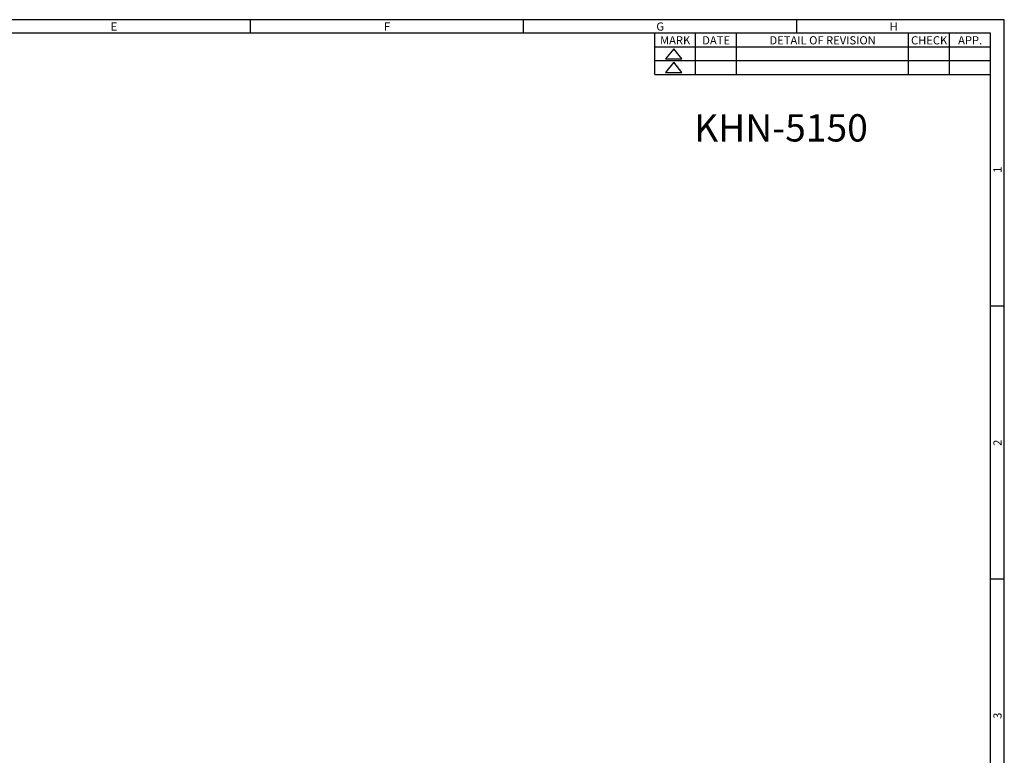
# Model space of a CAD drawing. Extents: x 0 to 781, y 0 to 539.
# Drawn here: x 420 to 781, y 270 to 539 of the extents above; entities that cross this region are included whole.
import ezdxf
from ezdxf.enums import TextEntityAlignment as Align

# ---------------------------------------------------------------- set-up
doc = ezdxf.new("R2010")
doc.units = 0
doc.header["$LTSCALE"] = 8
doc.header["$MEASUREMENT"] = 0
doc.layers.get('0').update_dxf_attribs({"linetype": 'CONTINUOUS'})
doc.styles.get("Standard").update_dxf_attribs({"font": 'BareunDotum1.ttf', "width": 0.8})
doc.styles.add('style1', font='gulim.ttc')

msp = doc.modelspace()

# ---------------------------------------------------------------- linework, layer by layer
at = {"color": 3}
for p, q in [((781, 539), (0, 539)), ((505, 534), (505, 539)), ((605, 534), (605, 539)), ((705, 534), (705, 539)), ((781, 0), (781, 539)), ((776, 534), (5, 534)), ((652.98, 518.88), (652.98, 534)), ((667.98, 518.88), (667.98, 534)), ((776, 5), (776, 534)), ((775.98, 528.88), (652.98, 528.88)), ((660.05, 528.38), (656.96, 524.61)), ((662.95, 524.61), (660.05, 528.38)), ((656.96, 524.61), (662.95, 524.61)), ((660.05, 523.47), (656.96, 519.7)), ((662.95, 519.7), (660.05, 523.47)), ((656.96, 519.7), (662.95, 519.7)), ((652.98, 518.88), (776, 518.88)), ((781, 434), (776, 434)), ((781, 334), (776, 334))]:
    msp.add_line(p, q, dxfattribs=at)
at = {"color": 5}
for p, q in [((682.98, 518.88), (682.98, 534)), ((745.98, 518.88), (745.98, 534)), ((760.98, 518.88), (760.98, 534)), ((775.98, 523.88), (652.98, 523.88))]:
    msp.add_line(p, q, dxfattribs=at)

# ---------------------------------------------------------------- texts
at = {"color": 3, "style": 'style1'}
for s, p in [('E', (455, 536.5)), ('F', (555, 536.5)), ('G', (655, 536.5)), ('H', (740.5, 536.5)), ('MARK', (660.48, 531.44)), ('DATE', (675.48, 531.44)), ('DETAIL OF REVISION', (714.48, 531.44)), ('CHECK', (753.48, 531.44)), ('APP.', (768.48, 531.44))]:
    msp.add_text(s, height=3, dxfattribs=at).set_placement(p, align=Align.MIDDLE_CENTER)
for s, p in [('1', (778.5, 484)), ('2', (778.5, 384)), ('3', (778.5, 284))]:
    msp.add_text(s, height=3, rotation=90, dxfattribs=at).set_placement(p, align=Align.MIDDLE_CENTER)
at = {"insert": (667.41, 504.36), "char_height": 10, "width": 88.079, "attachment_point": 1}
msp.add_mtext('KHN-5150', dxfattribs=at)

doc.saveas('drawing.dxf')
